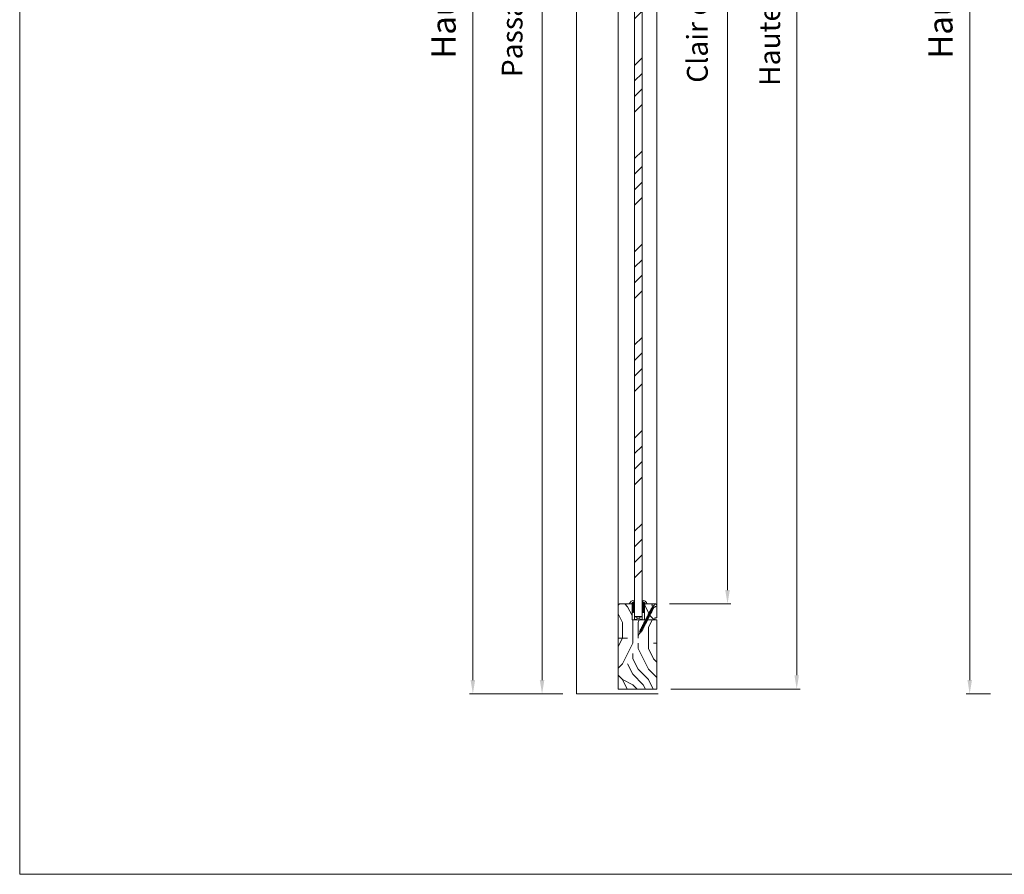
# Model space of a CAD drawing. Units: millimetres. Extents: x 0 to 5160, y 0 to 3563.
# Drawn here: x 0 to 1366, y 0 to 1186 of the extents above; entities that cross this region are included whole.
import ezdxf

# ---------------------------------------------------------------- set-up
doc = ezdxf.new("R2010")
doc.units = ezdxf.units.MM
doc.header["$PDMODE"] = 2
doc.header["$PDSIZE"] = 10
for name, color, linetype, lineweight in [('#Cadre', 30, 'Continuous', 15), ('#Contour secondaire', 5, 'Continuous', 15), ('#Hachure', 5, 'Continuous', 0), ('#Texte - cotation', 3, 'Continuous', 0)]:
    doc.layers.add(name, color=color, linetype=linetype, lineweight=lineweight)
doc.styles.get("Standard").update_dxf_attribs({"font": 'arial.ttf'})
doc.dimstyles.new('MAL-ISO$0', dxfattribs={"dimtxt": 3, "dimasz": 3, "dimexe": 1, "dimexo": 1, "dimgap": 1.5, "dimtad": 1, "dimtxsty": 'Standard', "dimcen": 0, "dimclrd": 256, "dimclre": 256, "dimclrt": 3, "dimadec": 1, "dimazin": 2, "dimtp": 0.1, "dimtm": 0.1, "dimtfac": 0.71, "dimtmove": 0, "dimatfit": 3, "dimfxl": 1, "dimlwd": -1, "dimlwe": -1, "dimarcsym": 1})

# ---------------------------------------------------------------- blocks, each defined once
blk = doc.blocks.new('Feuille A4 portrait')
at = {"layer": '#Cadre', "color": 0}
blk.add_lwpolyline([(0, 0), (7313.5, 0), (7313.5, 5049.2), (0, 5049.2)], close=True, dxfattribs=at)
blk = doc.blocks.new('*D33')
at = {"layer": '#Texte - cotation', "transparency": 16777216}
for p, q in [((-1559, 2093), (-1594, 2093)), ((-1589, 2073), (-1589, 20)), ((-1559, 0), (-1594, 0))]:
    blk.add_line(p, q, dxfattribs=at)
for points in [[(-1592.3, 2073), (-1585.7, 2073), (-1589, 2093)], [(-1592.3, 20), (-1585.7, 20), (-1589, 0)]]:
    blk.add_solid(points, dxfattribs=at)
at = {"layer": 'Defpoints', "color": 0, "transparency": 16777216}
for p in [(-1539, 2093), (-1539, 0), (-1589, 0)]:
    blk.add_point(p, dxfattribs=at)
at = {"layer": '#Texte - cotation', "transparency": 16777216, "insert": (-1626.8, 1046.5), "char_height": 35, "attachment_point": 5, "rotation": 90}
blk.add_mtext('Hauteur HT', dxfattribs=at)
blk = doc.blocks.new('*D39')
at = {"layer": '#Texte - cotation', "transparency": 16777216}
for p, q in [((-2175, 2035), (-2212, 2035)), ((-2207, 2015), (-2207, 19.9)), ((-2177, -0.1), (-2212, -0.1))]:
    blk.add_line(p, q, dxfattribs=at)
for points in [[(-2210.3, 2015), (-2203.7, 2015), (-2207, 2035)], [(-2210.3, 19.9), (-2203.7, 19.9), (-2207, -0.1)]]:
    blk.add_solid(points, dxfattribs=at)
at = {"layer": 'Defpoints', "color": 0, "transparency": 16777216}
for p in [(-2155, 2035), (-2207, -0.1), (-2157, -0.1)]:
    blk.add_point(p, dxfattribs=at)
at = {"layer": '#Texte - cotation', "transparency": 16777216, "insert": (-2246.4, 1017.5), "char_height": 30, "attachment_point": 5, "rotation": 90}
blk.add_mtext('Passage libre', dxfattribs=at)
blk = doc.blocks.new('*D40')
at = {"layer": '#Texte - cotation', "transparency": 16777216}
for p, q in [((-2175, 2093), (-2312, 2093)), ((-2307, 2073), (-2307, 19.9)), ((-2177, -0.1), (-2312, -0.1))]:
    blk.add_line(p, q, dxfattribs=at)
for points in [[(-2310.3, 2073), (-2303.7, 2073), (-2307, 2093)], [(-2310.3, 19.9), (-2303.7, 19.9), (-2307, -0.1)]]:
    blk.add_solid(points, dxfattribs=at)
at = {"layer": 'Defpoints', "color": 0, "transparency": 16777216}
for p in [(-2155, 2093), (-2307, -0.1), (-2157, -0.1)]:
    blk.add_point(p, dxfattribs=at)
at = {"layer": '#Texte - cotation', "transparency": 16777216, "insert": (-2344.8, 1046.5), "char_height": 35, "attachment_point": 5, "rotation": 90}
blk.add_mtext('Hauteur HT', dxfattribs=at)
blk = doc.blocks.new('*D43')
at = {"layer": '#Texte - cotation', "transparency": 16777216}
for p, q in [((-2023, 1924), (-1934, 1924)), ((-1939, 1904), (-1939, 150)), ((-2023, 130), (-1934, 130))]:
    blk.add_line(p, q, dxfattribs=at)
for points in [[(-1942.3, 1904), (-1935.7, 1904), (-1939, 1924)], [(-1942.3, 150), (-1935.7, 150), (-1939, 130)]]:
    blk.add_solid(points, dxfattribs=at)
at = {"layer": 'Defpoints', "color": 0, "transparency": 16777216}
for p in [(-2043, 1924), (-2043, 130), (-1939, 130)]:
    blk.add_point(p, dxfattribs=at)
at = {"layer": '#Texte - cotation', "transparency": 16777216, "insert": (-1978.7, 1027), "char_height": 30, "attachment_point": 5, "rotation": 90}
blk.add_mtext('Clair de vitrage', dxfattribs=at)
blk = doc.blocks.new('*D44')
at = {"layer": '#Texte - cotation', "transparency": 16777216}
for p, q in [((-2021, 2047), (-1834, 2047)), ((-1839, 2027), (-1839, 27)), ((-2021, 7), (-1834, 7))]:
    blk.add_line(p, q, dxfattribs=at)
for points in [[(-1842.3, 2027), (-1835.7, 2027), (-1839, 2047)], [(-1842.3, 27), (-1835.7, 27), (-1839, 7)]]:
    blk.add_solid(points, dxfattribs=at)
at = {"layer": 'Defpoints', "color": 0, "transparency": 16777216}
for p in [(-2041, 2047), (-2041, 7), (-1839, 7)]:
    blk.add_point(p, dxfattribs=at)
at = {"layer": '#Texte - cotation', "transparency": 16777216, "insert": (-1874.2, 1027), "char_height": 30, "attachment_point": 5, "rotation": 90}
blk.add_mtext('Hauteur vantail', dxfattribs=at)
blk = doc.blocks.new('Vis parclose')
at = {"layer": '#Contour secondaire', "color": 5}
for p, q in [((23.2, -15.1), (-23.1, 8.9)), ((-19.6, 7), (-19.1, 6.7)), ((-19.6, 7), (-19.1, 6.9)), ((-19.1, 6.9), (-17.7, 6.6)), ((-19.1, 6.7), (-19.1, 6.9)), ((-18.8, 6.2), (-19.1, 6.7)), ((-18.7, 6.8), (-18.8, 6.2)), ((-18.4, 6.1), (-18.8, 6.2)), ((-18.4, 6.7), (-18.4, 6.1)), ((-18.4, 6.1), (-17.8, 5.5)), ((-17.8, 5.5), (-17.7, 6.6)), ((-17.6, 4.8), (-17.8, 5.5)), ((-17.7, 6.6), (-17.1, 7)), ((-17.1, 7), (-17.6, 4.8)), ((-17.1, 4.9), (-17.6, 4.8)), ((-17, 6.4), (-17.1, 7)), ((-17, 6.4), (-17.1, 4.9)), ((-17.1, 4.9), (-16.4, 4.4)), ((-17, 6.4), (-16.2, 6.2)), ((-16.4, 4.3), (-16.2, 6.2)), ((-16.3, 3.5), (-16.4, 4.3)), ((-15.6, 6.9), (-16.3, 3.5)), ((-15.7, 4), (-16.3, 3.5)), ((-16.2, 6.2), (-15.6, 6.9)), ((-15.5, 6), (-15.7, 4)), ((-15.7, 4), (-14.9, 3.6)), ((-15.5, 6), (-15.6, 6.9)), ((-15.5, 6), (-15.5, 6)), ((-15.5, 6), (-14.7, 5.6)), ((-14.9, 3.6), (-14.7, 5.6)), ((-14.8, 2.7), (-14.9, 3.6)), ((-14.1, 6.1), (-14.8, 2.7)), ((-14.2, 3.2), (-14.8, 2.7)), ((-14.7, 5.6), (-14.1, 6.1)), ((-14.1, 5.2), (-14.2, 3.2)), ((-14.2, 3.2), (-13.4, 2.8)), ((-14.1, 5.2), (-14.1, 6.1)), ((-14.1, 5.2), (-13.2, 4.8)), ((-13.4, 2.8), (-13.2, 4.8)), ((-13.3, 1.9), (-13.4, 2.8)), ((-12.6, 5.3), (-13.3, 1.9)), ((-12.7, 2.4), (-13.3, 1.9)), ((-13.2, 4.8), (-12.6, 5.3)), ((-12.6, 4.4), (-12.7, 2.4)), ((-12.7, 2.4), (-11.9, 2)), ((-12.6, 4.4), (-12.6, 5.3)), ((-12.6, 4.4), (-11.7, 4)), ((-11.9, 2), (-11.7, 4)), ((-11.8, 1.1), (-11.9, 2)), ((-11.1, 4.6), (-11.8, 1.1)), ((-11.2, 1.6), (-11.8, 1.1)), ((-11.7, 4), (-11.1, 4.6)), ((-11.1, 3.7), (-11.2, 1.6)), ((-11.2, 1.6), (-10.4, 1.2)), ((-11.1, 3.7), (-11.1, 4.6)), ((-11.1, 3.7), (-10.2, 3.2)), ((-10.4, 1.2), (-10.2, 3.2)), ((-10.3, 0.3), (-10.4, 1.2)), ((-9.7, 3.8), (-10.3, 0.3)), ((-9.8, 0.9), (-10.3, 0.3)), ((-10.2, 3.2), (-9.7, 3.8)), ((-9.6, 2.9), (-9.8, 0.9)), ((-9.8, 0.9), (-8.9, 0.4)), ((-9.6, 2.9), (-9.7, 3.8)), ((-9.6, 2.9), (-8.8, 2.5)), ((-8, 3.1), (-8.9, -0.5)), ((-8.9, 0.4), (-8.8, 2.5)), ((-8.9, -0.5), (-8.9, 0.4)), ((-8.3, 0.1), (-8.9, -0.5)), ((-8.8, 2.5), (-8, 3.1)), ((-7.9, 2.2), (-8.3, 0.1)), ((-8.3, 0.1), (-7.4, -0.4)), ((-7.9, 2.2), (-8, 3.1)), ((-7.9, 2.2), (-7.1, 1.8)), ((-6.5, 2.4), (-7.4, -1.2)), ((-7.4, -0.4), (-7.1, 1.8)), ((-7.1, 1.8), (-6.5, 2.4)), ((-6.4, 1.5), (-6.8, -0.7)), ((-6.4, 1.5), (-6.5, 2.4)), ((-6.4, 1.5), (-5.6, 1)), ((-6.4, 1.5), (-5.6, 1)), ((-5, 1.6), (-5.9, -2)), ((-5.9, -1.1), (-5.6, 1)), ((-5.6, 1), (-5, 1.6)), ((-4.9, 0.7), (-5.1, -1.3)), ((-4.9, 0.7), (-5, 1.6)), ((-4.9, 0.7), (-4.1, 0.3)), ((-4.3, -1.8), (-4.1, 0.3)), ((-3.5, 0.8), (-4.2, -2.7)), ((-4.1, 0.3), (-3.5, 0.8)), ((-3.4, -0.1), (-3.5, 0.8)), ((-2, 0), (-2.7, -3.4)), ((-2.6, -0.5), (-2, 0)), ((-1.9, -0.9), (-2, 0)), ((-7.4, -1.2), (-7.4, -0.4)), ((-6.8, -0.7), (-7.4, -1.2)), ((-6.8, -0.7), (-5.9, -1.1)), ((-6.8, -0.7), (-5.9, -1.1)), ((-5.9, -2), (-5.9, -1.1)), ((-5.1, -1.3), (-5.9, -2)), ((-5.1, -1.3), (-4.3, -1.8)), ((-4.2, -2.7), (-4.3, -1.8)), ((-3.6, -2.1), (-4.2, -2.7)), ((-3.4, -0.1), (-3.6, -2.1)), ((-3.6, -2.1), (-2.8, -2.5)), ((-3.4, -0.1), (-2.6, -0.5)), ((-2.8, -2.5), (-2.6, -0.5)), ((-2.7, -3.4), (-2.8, -2.5)), ((-2.1, -2.9), (-2.7, -3.4)), ((-1.9, -0.9), (-2.1, -2.9)), ((-2.1, -2.9), (-1.3, -3.3)), ((-1.9, -0.9), (-1.1, -1.3)), ((-1.3, -3.3), (-1.1, -1.3)), ((-1.2, -4.2), (-1.3, -3.3)), ((-0.5, -0.8), (-1.2, -4.2)), ((-0.6, -3.7), (-1.2, -4.2)), ((-1.1, -1.3), (-0.5, -0.8)), ((-0.4, -1.7), (-0.6, -3.7)), ((-0.6, -3.7), (0.2, -4.1)), ((-0.4, -1.7), (-0.5, -0.8)), ((-0.4, -1.7), (0.4, -2.1)), ((0.2, -4.1), (0.4, -2.1)), ((0.3, -5), (0.2, -4.1)), ((1, -1.6), (0.3, -5)), ((0.9, -4.5), (0.3, -5)), ((0.4, -2.1), (1, -1.6)), ((1.1, -2.5), (0.9, -4.5)), ((0.9, -4.5), (1.7, -4.9)), ((1.1, -2.5), (1, -1.6)), ((1.1, -2.5), (1.9, -2.9)), ((1.7, -4.9), (1.9, -2.9)), ((1.8, -5.8), (1.7, -4.9)), ((2.5, -2.3), (1.8, -5.8)), ((2.4, -5.3), (1.8, -5.8)), ((1.9, -2.9), (2.5, -2.3)), ((2.6, -3.2), (2.4, -5.3)), ((2.4, -5.3), (3.2, -5.7)), ((2.6, -3.2), (2.5, -2.3)), ((2.6, -3.2), (3.4, -3.7)), ((3.2, -5.7), (3.4, -3.7)), ((3.3, -6.6), (3.2, -5.7)), ((4, -3.1), (3.3, -6.6)), ((3.9, -6), (3.3, -6.6)), ((3.4, -3.7), (4, -3.1)), ((4.1, -4), (3.9, -6)), ((3.9, -6), (4.7, -6.5)), ((3.9, -6), (4.7, -6.5)), ((4.1, -4), (4, -3.1)), ((4.1, -4), (4.9, -4.4)), ((4.1, -4), (4.9, -4.4)), ((4.7, -6.5), (4.9, -4.4)), ((4.8, -7.4), (4.7, -6.5)), ((5.5, -3.9), (4.8, -7.4)), ((5.4, -6.8), (4.8, -7.4)), ((4.9, -4.4), (5.5, -3.9)), ((5.6, -4.8), (5.4, -6.8)), ((5.4, -6.8), (6.2, -7.2)), ((5.6, -4.8), (5.5, -3.9)), ((5.6, -4.8), (6.4, -5.2)), ((6.2, -7.2), (6.4, -5.2)), ((6.3, -8.1), (6.2, -7.2)), ((7, -4.7), (6.3, -8.1)), ((6.9, -7.6), (6.3, -8.1)), ((6.4, -5.2), (7, -4.7)), ((7.1, -5.6), (6.9, -7.6)), ((6.9, -7.6), (7.7, -8)), ((7.1, -5.6), (7, -4.7)), ((7.1, -5.6), (7.9, -6)), ((7.7, -8), (7.9, -6)), ((7.8, -8.9), (7.7, -8)), ((8.5, -5.5), (7.8, -8.9)), ((8.4, -8.4), (7.8, -8.9)), ((7.9, -6), (8.5, -5.5)), ((8.6, -6.4), (8.4, -8.4)), ((8.4, -8.4), (9.2, -8.8)), ((8.6, -6.4), (8.5, -5.5)), ((8.6, -6.4), (9.4, -6.8)), ((9.2, -8.8), (9.4, -6.8)), ((9.3, -9.7), (9.2, -8.8)), ((10, -6.3), (9.3, -9.7)), ((9.9, -9.2), (9.3, -9.7)), ((9.4, -6.8), (10, -6.3)), ((10.1, -7.1), (9.9, -9.2)), ((9.9, -9.2), (10.7, -9.6)), ((10.1, -7.1), (10, -6.3)), ((10.1, -7.1), (10.9, -7.6)), ((10.7, -9.6), (10.9, -7.6)), ((10.8, -10.5), (10.7, -9.6)), ((11.5, -7), (10.8, -10.5)), ((11.4, -9.9), (10.8, -10.5)), ((10.9, -7.6), (11.5, -7)), ((11.6, -7.9), (11.4, -9.9)), ((11.4, -9.9), (12.2, -10.4)), ((11.4, -9.9), (12.2, -10.4)), ((11.6, -7.9), (11.5, -7)), ((11.6, -7.9), (12.4, -8.4)), ((11.6, -7.9), (12.4, -8.4)), ((12.2, -10.4), (12.4, -8.4)), ((12.3, -11.3), (12.2, -10.4)), ((13, -7.8), (12.3, -11.3)), ((12.9, -10.7), (12.3, -11.3)), ((12.4, -8.4), (13, -7.8)), ((13.1, -8.7), (12.9, -10.7)), ((12.9, -10.7), (13.7, -11.2)), ((13.1, -8.7), (13, -7.8)), ((13.1, -8.7), (13.9, -9.1)), ((13.7, -11.2), (13.9, -9.1)), ((13.8, -12.1), (13.7, -11.2)), ((14.5, -8.6), (13.8, -12.1)), ((14.4, -11.5), (13.8, -12.1)), ((13.9, -9.1), (14.5, -8.6)), ((14.6, -9.5), (14.4, -11.5)), ((14.4, -11.5), (15.2, -11.9)), ((14.6, -9.5), (14.5, -8.6)), ((14.6, -9.5), (15.4, -9.9)), ((15.2, -11.9), (15.4, -9.9)), ((15.3, -12.8), (15.2, -11.9)), ((16, -9.4), (15.3, -12.8)), ((15.9, -12.3), (15.3, -12.8)), ((15.4, -9.9), (16, -9.4)), ((16.1, -10.3), (15.9, -12.3)), ((15.9, -12.3), (16.7, -12.7)), ((15.9, -12.3), (16.7, -12.7)), ((16.1, -10.3), (16, -9.4)), ((16.1, -10.3), (16.9, -10.7)), ((16.1, -10.3), (16.9, -10.7)), ((16.7, -12.7), (16.9, -10.7)), ((16.8, -13.6), (16.7, -12.7)), ((17.5, -10.2), (16.8, -13.6)), ((17.4, -13.1), (16.8, -13.6)), ((16.9, -10.7), (17.5, -10.2)), ((17.6, -11.1), (17.4, -13.1)), ((17.4, -13.1), (17.9, -13.3)), ((17.6, -11.1), (17.5, -10.2)), ((17.6, -11.1), (18.7, -11.7)), ((18.8, -11.7), (17.9, -13.4)), ((17.9, -13.3), (17.9, -13.3)), ((18.8, -16.2), (17.9, -13.5)), ((21.7, -10.8), (18.9, -11.7)), ((20.3, -14), (19.2, -16.3)), ((20.2, -13.1), (19.8, -13.8)), ((20.3, -14), (19.8, -13.8)), ((20.7, -13.3), (20.2, -13.1)), ((21.9, -11.1), (20.7, -13.3))]:
    blk.add_line(p, q, dxfattribs=at)
for centre, start, end in [((17.8, -13.5), 17.3565, 62.3565), ((18.8, -11.5), 242.3565, 287.3565), ((21.7, -11), 332.3565, 107.3565), ((19, -16.2), 197.3565, 332.3565)]:
    blk.add_arc(centre, 0.188, start, end, dxfattribs=at)
blk = doc.blocks.new('Parclose EI30')
at = {"layer": '#Hachure'}
h = blk.add_hatch(dxfattribs=at)
h.set_pattern_fill('352', color=256, scale=150)
h.set_pattern_definition([(0, (-6660.84, -123303.06), (150, 150), [45, -105]), (0, (-6660.84, -123295.56), (150, 150), [45, -105]), (0, (-6653.34, -123280.56), (150, 150), [30, -120]), (0, (-6645.84, -123265.56), (150, 150), [22.5, -127.5]), (0, (-6645.84, -123250.56), (150, 150), [15, -135]), (0, (-6683.34, -123235.56), (150, 150), [7.5, -37.5, 7.5, -97.5]), (0, (-6660.84, -123228.06), (150, 150), [7.5, -60, 22.5, -60]), (0, (-6630.84, -123220.56), (150, 150), [7.5, -7.5, 7.5, -127.5]), (0, (-6638.34, -123213.06), (150, 150), [7.5, -142.5]), (0, (-6645.84, -123198.06), (150, 150), [22.5, -127.5]), (0, (-6645.84, -123183.06), (150, 150), [30, -120]), (0, (-6653.34, -123168.06), (150, 150), [37.5, -45, 7.5, -60]), (90, (-6713.34, -123258.06), (-150, 150), [7.5, -15, 37.5, -90]), (90, (-6705.84, -123243.06), (-150, 150), [7.5, -7.5, 22.5, -112.5]), (90, (-6698.34, -123183.06), (-150, 150), [15, -135]), (90, (-6690.84, -123243.06), (-150, 150), [30, -45, 7.5, -67.5]), (90, (-6683.34, -123160.56), (-150, 150), [7.5, -142.5]), (90, (-6675.84, -123235.56), (-150, 150), [22.5, -127.5]), (90, (-6660.84, -123228.06), (-150, 150), [15, -135]), (90, (-6645.84, -123228.06), (-150, 150), [7.5, -22.5, 22.5, -97.5]), (90, (-6638.34, -123220.56), (-150, 150), [7.5, -142.5]), (90, (-6630.84, -123250.56), (-150, 150), [21, -129]), (90, (-6623.34, -123280.56), (-150, 150), [15, -135]), (90, (-6608.34, -123220.56), (-150, 150), [7.5, -142.5]), (90, (-6593.34, -123228.06), (-150, 150), [22.5, -127.5]), (90, (-6578.34, -123228.06), (-150, 150), [22.5, -127.5]), (45, (-6600.84, -123288.06), (0, 150), [10.6065, -10.6065, 10.6065, -180.31253]), (45, (-6630.84, -123250.56), (0, 150), [21.213, -190.91903]), (45, (-6690.84, -123175.56), (0, 150), [21.213, -190.91903]), (45, (-6660.84, -123213.06), (0, 150), [21.213, -190.91903]), (45, (-6653.34, -123243.06), (0, 150), [21.213, -190.91903]), (45, (-6608.34, -123273.06), (0, 150), [21.213, -190.91903]), (45, (-6623.34, -123265.56), (0, 150), [31.8198, -180.31223]), (45, (-6668.34, -123198.06), (0, 150), [10.6065, -201.52553]), (45, (-6675.84, -123183.06), (0, 150), [10.6065, -201.52553]), (45, (-6615.84, -123183.06), (0, 150), [10.6065, -201.52553]), (45, (-6675.84, -123258.06), (0, 150), [10.6065, -201.52553]), (45, (-6593.34, -123205.56), (0, 150), [10.6065, -201.52553]), (45, (-6645.84, -123220.56), (0, 150), [10.6065, -201.52553]), (45, (-6630.84, -123205.56), (0, 150), [10.6065, -201.52553]), (135, (-6638.34, -123235.56), (-150, 2e-14), [10.6065, -10.6065, 31.8198, -159.09923]), (135, (-6615.84, -123235.56), (-150, 2e-14), [10.6065, -201.52553]), (135, (-6615.84, -123288.06), (-150, 2e-14), [10.6065, -201.52553]), (135, (-6645.84, -123250.56), (-150, 2e-14), [10.6065, -201.52553]), (135, (-6623.34, -123220.56), (-150, 2e-14), [10.6065, -201.52553]), (135, (-6660.84, -123258.06), (-150, 2e-14), [10.6065, -201.52553]), (135, (-6600.84, -123258.06), (-150, 2e-14), [10.6065, -201.52553]), (135, (-6705.84, -123303.06), (-150, 2e-14), [10.6065, -201.52553]), (135, (-6698.34, -123295.56), (-150, 2e-14), [21.213, -190.91903]), (135, (-6690.84, -123288.06), (-150, 2e-14), [21.213, -190.91903]), (135, (-6675.84, -123288.06), (-150, 2e-14), [21.213, -190.91903]), (135, (-6668.34, -123273.06), (-150, 2e-14), [21.213, -190.91903]), (135, (-6608.34, -123213.06), (-150, 2e-14), [21.213, -190.91903]), (135, (-6578.34, -123288.06), (-150, 2e-14), [21.213, -190.91903]), (135, (-6570.84, -123168.06), (-150, 2e-14), [21.213, -190.91903]), (135, (-6570.84, -123183.06), (-150, 2e-14), [21.213, -190.91903]), (135, (-6585.84, -123190.56), (-150, 2e-14), [21.213, -190.91903]), (135, (-6690.84, -123190.56), (-150, 2e-14), [31.8198, -180.31223]), (135, (-6593.34, -123205.56), (-150, 2e-14), [31.8198, -180.31223]), (26.56505, (-6675.836, -123160.56), (150, 6e-08), [16.77, -318.6402]), (26.56505, (-6675.836, -123235.56), (150, 6e-08), [16.77, -318.6402]), (26.56505, (-6660.836, -123190.56), (150, 6e-08), [16.77, -318.6402]), (26.56505, (-6615.836, -123295.56), (150, 6e-08), [16.77, -318.6402]), (26.56505, (-6623.336, -123280.56), (150, 6e-08), [16.77, -318.6402]), (26.56505, (-6668.336, -123250.56), (150, 6e-08), [16.77, -318.6402]), (26.56505, (-6668.336, -123175.56), (150, 6e-08), [16.77, -318.6402]), (26.56505, (-6623.336, -123220.56), (150, 6e-08), [33.54, -301.8702]), (63.43495, (-6623.336, -123198.06), (8e-09, 150), [16.77, -318.6402]), (63.43495, (-6600.836, -123243.06), (8e-09, 150), [16.77, -318.6402]), (63.43495, (-6675.836, -123213.06), (8e-09, 150), [16.77, -318.6402]), (63.43495, (-6705.836, -123205.56), (8e-09, 150), [16.77, -318.6402]), (63.43495, (-6615.836, -123235.56), (8e-09, 150), [16.77, -318.6402]), (63.43495, (-6630.836, -123235.56), (8e-09, 150), [16.77, -318.6402]), (63.43495, (-6690.836, -123213.06), (8e-09, 150), [33.54, -301.8702]), (63.43495, (-6578.336, -123265.56), (8e-09, 150), [33.54, -301.8702]), (63.43495, (-6593.336, -123258.06), (8e-09, 150), [33.54, -301.8702]), (116.56505, (-6713.336, -123280.56), (-6e-08, 150), [16.77, -318.6402]), (116.56505, (-6713.336, -123198.06), (-6e-08, 150), [16.77, -318.6402]), (116.56505, (-6683.336, -123303.06), (-6e-08, 150), [16.77, -318.6402]), (116.56505, (-6698.336, -123168.06), (-6e-08, 150), [16.77, -318.6402]), (116.56505, (-6683.336, -123258.06), (-6e-08, 150), [16.77, -318.6402]), (116.56505, (-6653.336, -123243.06), (-6e-08, 150), [16.77, -318.6402]), (116.56505, (-6638.336, -123213.06), (-6e-08, 150), [16.77, -318.6402]), (116.56505, (-6705.836, -123273.06), (4.8e-05, 150.000024), [16.77, -318.6402]), (116.56505, (-6668.336, -123250.56), (-6e-08, 150), [16.77, -318.6402]), (116.56505, (-6623.336, -123265.56), (-6e-08, 150), [16.77, -318.6402]), (116.56505, (-6608.336, -123250.56), (-6e-08, 150), [16.77, -318.6402]), (116.56505, (-6578.336, -123205.56), (-6e-08, 150), [16.77, -318.6402]), (116.56505, (-6690.836, -123160.56), (-6e-08, 150), [16.77, -318.6402]), (116.56505, (-6713.336, -123168.06), (-6e-08, 150), [33.54, -301.8702]), (116.56505, (-6690.836, -123273.06), (-6e-08, 150), [33.54, -301.8702]), (153.43495, (-6713.336, -123295.56), (-150, 8e-09), [16.77, -318.6402]), (153.43495, (-6585.836, -123303.06), (-150, 8e-09), [16.77, -318.6402]), (153.43495, (-6593.336, -123228.06), (-150, 8e-09), [16.77, -318.6402]), (153.43495, (-6653.336, -123280.56), (-150, 8e-09), [16.77, -318.6402]), (153.43495, (-6660.836, -123295.56), (-150, 8e-09), [16.77, -318.6402]), (153.43495, (-6645.836, -123265.56), (-150, 8e-09), [16.77, -318.6402]), (153.43495, (-6600.836, -123175.56), (-150, 8e-09), [16.77, -318.6402]), (153.43495, (-6585.836, -123168.06), (-150, 8e-09), [33.54, -301.8702])])
h.paths.add_polyline_path([(23, 16), (8, 16), (0, 16), (0, 1), (3, 1), (3, -2), (21, -2), (23, 0)])
at = {"layer": '#Contour secondaire'}
blk.add_lwpolyline([(0, 16), (23, 16), (23, 0), (21, -2), (3, -2), (3, 1), (0, 1), (0, 16)], dxfattribs=at)
blk.add_blockref('Vis parclose', (0, 16), dxfattribs=at)
blk = doc.blocks.new('Joint vitrage EI30')
at = {"layer": '#Hachure'}
h = blk.add_hatch(dxfattribs=at)
h.set_pattern_fill('HEX', color=5, scale=0.05)
edge = h.paths.add_edge_path()
edge.add_line((0, 0), (-11.3, 0))
edge.add_arc((-11.3, 0.3), 0.3, 225, 270, ccw=False)
edge.add_line((-11.5, 0.1), (-12.2, 0.8))
edge.add_arc((-11.4, 1.3), 0.938, 150.465, 209.535, ccw=False)
edge.add_line((-12.2, 1.7), (-10.6, 3.2))
edge.add_line((-10.6, 3.2), (-10.4, 3.4))
edge.add_arc((-10.1, 2.8), 0.662, 86.349, 119.7085, ccw=False)
edge.add_line((-10, 3.5), (-9.9, 2.8))
edge.add_arc((-9.9, 2.5), 0.3, 100.4563, 334.6227)
edge.add_line((-9.6, 2.4), (-5.7, 2.4))
edge.add_arc((-5.7, 2.7), 0.314, 265.5739, 324.7487)
edge.add_line((-5.5, 2.5), (-4.8, 3.2))
edge.add_line((-4.8, 3.2), (-4.5, 3.4))
edge.add_arc((-4.2, 2.8), 0.666, 86.2675, 119.6925, ccw=False)
edge.add_line((-4.1, 3.5), (-4, 2.8))
edge.add_arc((-4, 2.5), 0.3, 100.5213, 334.8303)
edge.add_line((-3.7, 2.4), (2, 2.4))
edge.add_arc((2.3, 3.5), 1.13, 256.191, 298.8594)
edge.add_arc((-0.1, 2.3), 2.97, -84.7628, 3.0626, ccw=False)
edge.add_line((0.1, -0.6), (0.2, -0.5))
edge.add_arc((0, -0.3), 0.3, 315, 450)
h.paths.add_polyline_path([(-5.5, 2), (-5.5, 2)], flags=16)
at = {"layer": '#Contour secondaire', "color": 5}
for p, q in [((-12.2, 1.7), (-10.6, 3.2)), ((-12.2, 0.8), (-11.5, 0.1)), ((0, 0), (-11.3, 0)), ((-10.6, 3.2), (-10.4, 3.4)), ((-10, 3.5), (-9, 3.5)), ((-10, 3.5), (-9.9, 2.8)), ((-9.9, 2.8), (-8.9, 3)), ((-5.7, 2.4), (-9.6, 2.4)), ((-9, 3.5), (-8.9, 3)), ((-5.5, 2.5), (-4.8, 3.2)), ((-4.8, 3.2), (-4.5, 3.4)), ((-4.1, 3.5), (-3.1, 3.5)), ((-4.1, 3.5), (-4, 2.8)), ((-4, 2.8), (-3, 3)), ((2, 2.4), (-3.7, 2.4)), ((-3.1, 3.5), (-3, 3)), ((3.4, 3.5), (5.4, 3.5)), ((0.2, -0.5), (0.1, -0.6)), ((0.1, -0.6), (0.1, -4.1))]:
    blk.add_line(p, q, dxfattribs=at)
for centre, radius, start, end in [((-11.4, 1.3), 0.938, 150.465, 209.535), ((-11.3, 0.3), 0.3, 225, 270), ((-10.1, 2.8), 0.662, 86.3482, 119.7085), ((-9.9, 2.5), 0.3, 100.4563, 334.6227), ((-5.7, 2.2), 0.3, 325.1566, 325.1566), ((-5.7, 2.7), 0.314, 265.5743, 324.7485), ((-5.7, 2.2), 0.3, 320.5255, 320.5256), ((-4.2, 2.8), 0.666, 86.2675, 119.6925), ((-4, 2.5), 0.3, 100.5213, 334.8303), ((-4.1, 2.7), 0.813, 83.8946, 83.8948), ((0, -0.3), 0.3, 315, 90), ((-2.7, 3.5), 8.07, 290.1342, 359.9448), ((-0.1, 2.3), 2.97, 275.2372, 3.0626), ((2.3, 3.5), 1.13, 256.191, 0)]:
    blk.add_arc(centre, radius, start, end, dxfattribs=at)
blk = doc.blocks.new('wxgfjxyjdtyk')
at = {"layer": '#Hachure'}
h = blk.add_hatch(dxfattribs=at)
h.set_pattern_fill('ANSI34', color=256, scale=5)
h.set_pattern_definition([(45, (-8020.34, -120621.06), (-67.35192, 67.35192), []), (45, (-7997.89, -120621.06), (-67.35192, 67.35192), []), (45, (-7975.43, -120621.06), (-67.35192, 67.35192), []), (45, (-7952.98, -120621.06), (-67.35192, 67.35192), [])])
h.paths.add_polyline_path([(-2062.5, 112), (-2073.5, 112), (-2073.5, 1942), (-2062.5, 1942)])
h = blk.add_hatch(dxfattribs=at)
h.set_pattern_fill('352', color=256, scale=150)
h.set_pattern_definition([(0, (-8361.56, -78933.43), (150, 150), [45, -105]), (0, (-8361.56, -78925.93), (150, 150), [45, -105]), (0, (-8354.06, -78910.93), (150, 150), [30, -120]), (0, (-8346.56, -78895.93), (150, 150), [22.5, -127.5]), (0, (-8346.56, -78880.93), (150, 150), [15, -135]), (0, (-8384.06, -78865.93), (150, 150), [7.5, -37.5, 7.5, -97.5]), (0, (-8361.56, -78858.43), (150, 150), [7.5, -60, 22.5, -60]), (0, (-8331.56, -78850.93), (150, 150), [7.5, -7.5, 7.5, -127.5]), (0, (-8339.06, -78843.43), (150, 150), [7.5, -142.5]), (0, (-8346.56, -78828.43), (150, 150), [22.5, -127.5]), (0, (-8346.56, -78813.43), (150, 150), [30, -120]), (0, (-8354.06, -78798.43), (150, 150), [37.5, -45, 7.5, -60]), (90, (-8414.06, -78888.43), (-150, 150), [7.5, -15, 37.5, -90]), (90, (-8406.56, -78873.43), (-150, 150), [7.5, -7.5, 22.5, -112.5]), (90, (-8399.06, -78813.43), (-150, 150), [15, -135]), (90, (-8391.56, -78873.43), (-150, 150), [30, -45, 7.5, -67.5]), (90, (-8384.06, -78790.93), (-150, 150), [7.5, -142.5]), (90, (-8376.56, -78865.93), (-150, 150), [22.5, -127.5]), (90, (-8361.56, -78858.43), (-150, 150), [15, -135]), (90, (-8346.56, -78858.43), (-150, 150), [7.5, -22.5, 22.5, -97.5]), (90, (-8339.06, -78850.93), (-150, 150), [7.5, -142.5]), (90, (-8331.56, -78880.93), (-150, 150), [21, -129]), (90, (-8324.06, -78910.93), (-150, 150), [15, -135]), (90, (-8309.06, -78850.93), (-150, 150), [7.5, -142.5]), (90, (-8294.06, -78858.43), (-150, 150), [22.5, -127.5]), (90, (-8279.06, -78858.43), (-150, 150), [22.5, -127.5]), (45, (-8301.56, -78918.43), (0, 150), [10.6065, -10.6065, 10.6065, -180.31253]), (45, (-8331.56, -78880.93), (0, 150), [21.213, -190.91903]), (45, (-8391.56, -78805.93), (0, 150), [21.213, -190.91903]), (45, (-8361.56, -78843.43), (0, 150), [21.213, -190.91903]), (45, (-8354.06, -78873.43), (0, 150), [21.213, -190.91903]), (45, (-8309.06, -78903.43), (0, 150), [21.213, -190.91903]), (45, (-8324.06, -78895.93), (0, 150), [31.8198, -180.31223]), (45, (-8369.06, -78828.43), (0, 150), [10.6065, -201.52553]), (45, (-8376.56, -78813.43), (0, 150), [10.6065, -201.52553]), (45, (-8316.56, -78813.43), (0, 150), [10.6065, -201.52553]), (45, (-8376.56, -78888.43), (0, 150), [10.6065, -201.52553]), (45, (-8294.06, -78835.93), (0, 150), [10.6065, -201.52553]), (45, (-8346.56, -78850.93), (0, 150), [10.6065, -201.52553]), (45, (-8331.56, -78835.93), (0, 150), [10.6065, -201.52553]), (135, (-8339.06, -78865.93), (-150, 2e-14), [10.6065, -10.6065, 31.8198, -159.09923]), (135, (-8316.56, -78865.93), (-150, 2e-14), [10.6065, -201.52553]), (135, (-8316.56, -78918.43), (-150, 2e-14), [10.6065, -201.52553]), (135, (-8346.56, -78880.93), (-150, 2e-14), [10.6065, -201.52553]), (135, (-8324.06, -78850.93), (-150, 2e-14), [10.6065, -201.52553]), (135, (-8361.56, -78888.43), (-150, 2e-14), [10.6065, -201.52553]), (135, (-8301.56, -78888.43), (-150, 2e-14), [10.6065, -201.52553]), (135, (-8406.56, -78933.43), (-150, 2e-14), [10.6065, -201.52553]), (135, (-8399.06, -78925.93), (-150, 2e-14), [21.213, -190.91903]), (135, (-8391.56, -78918.43), (-150, 2e-14), [21.213, -190.91903]), (135, (-8376.56, -78918.43), (-150, 2e-14), [21.213, -190.91903]), (135, (-8369.06, -78903.43), (-150, 2e-14), [21.213, -190.91903]), (135, (-8309.06, -78843.43), (-150, 2e-14), [21.213, -190.91903]), (135, (-8279.06, -78918.43), (-150, 2e-14), [21.213, -190.91903]), (135, (-8271.56, -78798.43), (-150, 2e-14), [21.213, -190.91903]), (135, (-8271.56, -78813.43), (-150, 2e-14), [21.213, -190.91903]), (135, (-8286.56, -78820.93), (-150, 2e-14), [21.213, -190.91903]), (135, (-8391.56, -78820.93), (-150, 2e-14), [31.8198, -180.31223]), (135, (-8294.06, -78835.93), (-150, 2e-14), [31.8198, -180.31223]), (26.56505, (-8376.56, -78790.934), (150, 6e-08), [16.77, -318.6402]), (26.56505, (-8376.56, -78865.934), (150, 6e-08), [16.77, -318.6402]), (26.56505, (-8361.56, -78820.934), (150, 6e-08), [16.77, -318.6402]), (26.56505, (-8316.56, -78925.934), (150, 6e-08), [16.77, -318.6402]), (26.56505, (-8324.06, -78910.934), (150, 6e-08), [16.77, -318.6402]), (26.56505, (-8369.06, -78880.934), (150, 6e-08), [16.77, -318.6402]), (26.56505, (-8369.06, -78805.934), (150, 6e-08), [16.77, -318.6402]), (26.56505, (-8324.06, -78850.934), (150, 6e-08), [33.54, -301.8702]), (63.43495, (-8324.06, -78828.434), (8e-09, 150), [16.77, -318.6402]), (63.43495, (-8301.56, -78873.434), (8e-09, 150), [16.77, -318.6402]), (63.43495, (-8376.56, -78843.434), (8e-09, 150), [16.77, -318.6402]), (63.43495, (-8406.56, -78835.934), (8e-09, 150), [16.77, -318.6402]), (63.43495, (-8316.56, -78865.934), (8e-09, 150), [16.77, -318.6402]), (63.43495, (-8331.56, -78865.934), (8e-09, 150), [16.77, -318.6402]), (63.43495, (-8391.56, -78843.434), (8e-09, 150), [33.54, -301.8702]), (63.43495, (-8279.06, -78895.934), (8e-09, 150), [33.54, -301.8702]), (63.43495, (-8294.06, -78888.434), (8e-09, 150), [33.54, -301.8702]), (116.56505, (-8414.06, -78910.934), (-6e-08, 150), [16.77, -318.6402]), (116.56505, (-8414.06, -78828.434), (-6e-08, 150), [16.77, -318.6402]), (116.56505, (-8384.06, -78933.434), (-6e-08, 150), [16.77, -318.6402]), (116.56505, (-8399.06, -78798.434), (-6e-08, 150), [16.77, -318.6402]), (116.56505, (-8384.06, -78888.434), (-6e-08, 150), [16.77, -318.6402]), (116.56505, (-8354.06, -78873.434), (-6e-08, 150), [16.77, -318.6402]), (116.56505, (-8339.06, -78843.434), (-6e-08, 150), [16.77, -318.6402]), (116.56505, (-8406.56, -78903.434), (5e-05, 150.000024), [16.77, -318.6402]), (116.56505, (-8369.06, -78880.934), (-6e-08, 150), [16.77, -318.6402]), (116.56505, (-8324.06, -78895.934), (-6e-08, 150), [16.77, -318.6402]), (116.56505, (-8309.06, -78880.934), (-6e-08, 150), [16.77, -318.6402]), (116.56505, (-8279.06, -78835.934), (-6e-08, 150), [16.77, -318.6402]), (116.56505, (-8391.56, -78790.934), (-6e-08, 150), [16.77, -318.6402]), (116.56505, (-8414.06, -78798.434), (-6e-08, 150), [33.54, -301.8702]), (116.56505, (-8391.56, -78903.434), (-6e-08, 150), [33.54, -301.8702]), (153.43495, (-8414.06, -78925.934), (-150, 8e-09), [16.77, -318.6402]), (153.43495, (-8286.56, -78933.434), (-150, 8e-09), [16.77, -318.6402]), (153.43495, (-8294.06, -78858.434), (-150, 8e-09), [16.77, -318.6402]), (153.43495, (-8354.06, -78910.934), (-150, 8e-09), [16.77, -318.6402]), (153.43495, (-8361.56, -78925.934), (-150, 8e-09), [16.77, -318.6402]), (153.43495, (-8346.56, -78895.934), (-150, 8e-09), [16.77, -318.6402]), (153.43495, (-8301.56, -78805.934), (-150, 8e-09), [16.77, -318.6402]), (153.43495, (-8286.56, -78798.434), (-150, 8e-09), [33.54, -301.8702])])
h.paths.add_polyline_path([(-2041, 107), (-2062.5, 107), (-2062.5, 107), (-2073.6, 107), (-2073.5, 107), (-2077, 107), (-2077, 130), (-2095, 130), (-2097, 128), (-2097, 6.9), (-2041, 6.9)])
h.paths.add_polyline_path([(-2066, 87.4), (-2065.9, 87.9), (-2065.6, 89.3), (-2066, 89.9), (-2065.4, 90), (-2065.2, 90.8), (-2065.9, 91.4), (-2065, 91.5), (-2064.6, 92.3), (-2065.1, 92.9), (-2064.2, 92.9), (-2063.8, 93.8), (-2064.3, 94.4), (-2063.4, 94.4), (-2063, 95.3), (-2063.6, 95.9), (-2062.7, 95.9), (-2062.2, 96.8), (-2062.8, 97.3), (-2061.9, 97.4), (-2061.4, 98.2), (-2062.1, 99), (-2061.2, 99.1), (-2060.8, 99.9), (-2061.4, 100.5), (-2060.5, 100.6), (-2060, 101.4), (-2060.6, 102), (-2059.7, 102.1), (-2059.3, 102.9), (-2059.8, 103.5), (-2058.9, 103.6), (-2058.5, 104.4), (-2059, 105), (-2058.1, 105.1), (-2057.7, 105.9), (-2058.2, 106.5), (-2057.3, 106.6), (-2055.3, 106.4), (-2054.8, 105.8), (-2055.7, 105.7), (-2056.1, 104.9), (-2055.6, 104.3), (-2056.5, 104.2), (-2056.9, 103.4), (-2056.3, 102.8), (-2057.2, 102.7), (-2057.7, 101.9), (-2057, 101.1), (-2057.9, 101.1), (-2058.3, 100.2), (-2057.8, 99.6), (-2058.6, 99.6), (-2059.1, 98.7), (-2058.5, 98.1), (-2059.4, 98.1), (-2059.9, 97.2), (-2059.3, 96.7), (-2060.2, 96.6), (-2060.6, 95.8), (-2060.1, 95.2), (-2061, 95.1), (-2061.4, 94.3), (-2060.9, 93.7), (-2061.8, 93.6), (-2062.2, 92.8), (-2061.7, 92.2), (-2062.6, 92.1), (-2063, 91.3), (-2062.5, 90.7), (-2063.4, 90.6), (-2063.9, 89.9), (-2063.8, 89.4), (-2064.5, 89.2), (-2065.1, 88.6), (-2065.3, 87.9), (-2065.7, 87.9)], flags=16)
h.paths.add_polyline_path([(-2060.6, 100.4), (-2059.8, 101.8), (-2057.7, 101.3), (-2058.5, 99.8)], flags=0)
at = {"layer": '#Contour secondaire'}
for p, q in [((-2157, 2037), (-2157, -0.1)), ((-2097, 1926), (-2097, 128)), ((-2041, 128), (-2041, 1926)), ((-2157, -0.1), (-2039, -0.1))]:
    blk.add_line(p, q, dxfattribs=at)
for points in [[(-2073.5, 112), (-2073.5, 1942), (-2062.5, 1942), (-2062.5, 112)], [(-2073.5, 107), (-2073.5, 112), (-2062.5, 112), (-2062.5, 107)]]:
    blk.add_lwpolyline(points, close=True, dxfattribs=at)
for points in [[(-2041, 6.9), (-2041, 107), (-2077, 107), (-2077, 130), (-2095, 130), (-2097, 128), (-2097, 6.9), (-2041, 6.9)], [(-2062.5, 107), (-2073.5, 112), (-2062.5, 112), (-2073.5, 107)]]:
    blk.add_lwpolyline(points, dxfattribs=at)
at = {"layer": '#Contour secondaire', "xscale": -1, "rotation": 270.0000000000072}
blk.add_blockref('Joint vitrage EI30', (-2077, 130), dxfattribs=at)
at = {"layer": '#Contour secondaire', "rotation": 90.00000000000719}
for name, p in [('Parclose EI30', (-2043, 107)), ('Joint vitrage EI30', (-2059, 130))]:
    blk.add_blockref(name, p, dxfattribs=at)
at = {"layer": '#Texte - cotation'}
for base, p1, p2, text, override, picture, middle in [((-2307, -0.1), (-2155, 2093), (-2157, -0.1), 'Hauteur HT', {"dimtxt": 35, "dimasz": 20, "dimexe": 5, "dimexo": 20, "dimgap": 20, "dimdec": 0, "dimpost": '', "dimclrt": 256, "dimtmove": 2}, '*D40', (-2344.8, 1046.5)), ((-1589, 0), (-1539, 2093), (-1539, 0), 'Hauteur HT', {"dimtxt": 35, "dimasz": 20, "dimexe": 5, "dimexo": 20, "dimgap": 20, "dimdec": 0, "dimpost": '', "dimclrt": 256, "dimtmove": 2}, '*D33', (-1626.8, 1046.5)), ((-2207, -0.1), (-2155, 2035), (-2157, -0.1), 'Passage libre', {"dimtxt": 30, "dimasz": 20, "dimexe": 5, "dimexo": 20, "dimgap": 20, "dimdec": 0, "dimclrt": 256, "dimtmove": 2}, '*D39', (-2246.4, 1017.5)), ((-1839, 7), (-2041, 2047), (-2041, 7), 'Hauteur vantail', {"dimtxt": 30, "dimasz": 20, "dimexe": 5, "dimexo": 20, "dimgap": 20, "dimdec": 0, "dimclrt": 256, "dimtmove": 2}, '*D44', (-1874.2, 1027)), ((-1939, 130), (-2043, 1924), (-2043, 130), 'Clair de vitrage', {"dimtxt": 30, "dimasz": 20, "dimexe": 5, "dimexo": 20, "dimgap": 20, "dimdec": 0, "dimclrt": 256, "dimtmove": 2}, '*D43', (-1978.7, 1027))]:
    dim = blk.add_linear_dim(base=base, p1=p1, p2=p2, angle=270, text=text, dimstyle='MAL-ISO$0', override=override, dxfattribs=at)
    dim.commit()
    dim.dimension.update_dxf_attribs({"geometry": picture, "text_midpoint": middle})

msp = doc.modelspace()

# ---------------------------------------------------------------- block references
at = {"layer": '#Cadre', "color": 0, "xscale": 0.7056, "yscale": 0.7056, "zscale": 0.7056}
msp.add_blockref('Feuille A4 portrait', (0, 0), dxfattribs=at)
at = {"layer": '#Cadre', "xscale": 0.96, "yscale": 0.96, "zscale": 0.96}
msp.add_blockref('wxgfjxyjdtyk', (2843.4, 250.5), dxfattribs=at)

doc.saveas('drawing.dxf')
